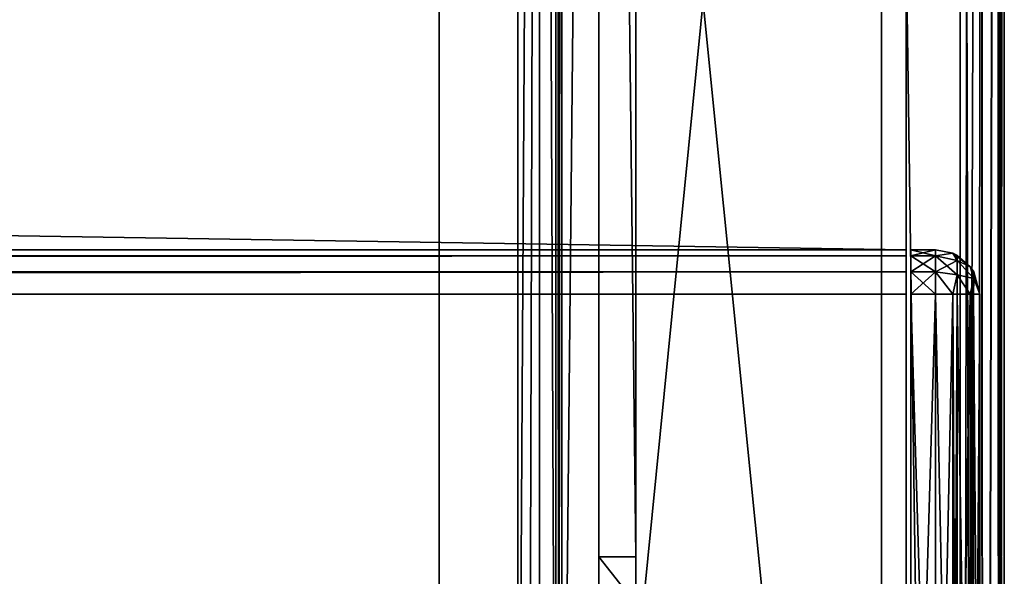
# Model space of a CAD drawing. Units: millimetres. Extents: x -400 to 400, y -145 to 171.
# Drawn here: x 359 to 399, y -1 to 22 of the extents above; entities that cross this region are included whole.
import ezdxf

# ---------------------------------------------------------------- set-up
doc = ezdxf.new("R2010")
doc.units = ezdxf.units.MM
doc.header["$LTSCALE"] = 52.148148
for name, color, linetype in [('105', 7, 'CONTINUOUS'), ('107', 7, 'CONTINUOUS'), ('137', 7, 'CONTINUOUS'), ('139', 7, 'CONTINUOUS'), ('140', 7, 'CONTINUOUS'), ('141', 7, 'CONTINUOUS'), ('144', 7, 'CONTINUOUS'), ('147', 7, 'CONTINUOUS'), ('148', 7, 'CONTINUOUS'), ('149', 7, 'CONTINUOUS'), ('151', 7, 'CONTINUOUS'), ('152', 7, 'CONTINUOUS'), ('156', 7, 'CONTINUOUS'), ('170', 7, 'CONTINUOUS'), ('176', 7, 'CONTINUOUS'), ('177', 7, 'CONTINUOUS'), ('178', 7, 'CONTINUOUS'), ('181', 7, 'CONTINUOUS'), ('182', 7, 'CONTINUOUS'), ('228', 7, 'CONTINUOUS'), ('229', 7, 'CONTINUOUS'), ('230', 7, 'CONTINUOUS'), ('231', 7, 'CONTINUOUS'), ('235', 7, 'CONTINUOUS'), ('236', 7, 'CONTINUOUS'), ('237', 7, 'CONTINUOUS'), ('238', 7, 'CONTINUOUS'), ('239', 7, 'CONTINUOUS'), ('240', 7, 'CONTINUOUS'), ('241', 7, 'CONTINUOUS'), ('245', 7, 'CONTINUOUS'), ('94', 7, 'CONTINUOUS'), ('96', 7, 'CONTINUOUS'), ('98', 7, 'CONTINUOUS')]:
    doc.layers.add(name, color=color, linetype=linetype)

msp = doc.modelspace()

# ---------------------------------------------------------------- linework, layer by layer
at = {"layer": '105', "color": 253, "linetype": 'Continuous', "true_color": 0xa0abb8}
for points in [[(397.2, 128.2, 270), (397.2, -128.2, 270), (397.865, -128.2, 269.873), (397.2, 128.2, 270)], [(398.099, 128.2, 269.759), (397.2, 128.2, 270), (397.865, -128.2, 269.873), (398.099, 128.2, 269.759)], [(398.11, -128.2, 269.753), (398.099, 128.2, 269.759), (397.865, -128.2, 269.873), (398.11, -128.2, 269.753)], [(398.759, 128.2, 269.1), (398.099, 128.2, 269.759), (398.11, -128.2, 269.753), (398.759, 128.2, 269.1)], [(398.77, -128.2, 269.081), (398.759, 128.2, 269.1), (398.11, -128.2, 269.753), (398.77, -128.2, 269.081)], [(399, -128.2, 268.2), (399, 128.2, 268.2), (398.759, 128.2, 269.1), (399, -128.2, 268.2)], [(399, -128.2, 268.2), (398.759, 128.2, 269.1), (398.942, -128.2, 268.652), (399, -128.2, 268.2)], [(398.942, -128.2, 268.652), (398.759, 128.2, 269.1), (398.77, -128.2, 269.081), (398.942, -128.2, 268.652)]]:
    msp.add_3dface(points, dxfattribs=at)
at = {"layer": '107', "color": 253, "linetype": 'Continuous', "true_color": 0xa0abb8}
for points in [[(397.2, -128.2, -270), (397.2, 128.2, -270), (397.652, 128.2, -269.942), (397.2, -128.2, -270)], [(398.081, 128.2, -269.77), (397.2, -128.2, -270), (397.652, 128.2, -269.942), (398.081, 128.2, -269.77)], [(397.2, -128.2, -270), (398.081, 128.2, -269.77), (398.099, -128.2, -269.759), (397.2, -128.2, -270)], [(398.081, 128.2, -269.77), (398.753, 128.2, -269.11), (398.099, -128.2, -269.759), (398.081, 128.2, -269.77)], [(398.099, -128.2, -269.759), (398.753, 128.2, -269.11), (398.759, -128.2, -269.1), (398.099, -128.2, -269.759)], [(398.753, 128.2, -269.11), (398.872, 128.2, -268.866), (398.759, -128.2, -269.1), (398.753, 128.2, -269.11)], [(399, 128.2, -268.2), (399, -128.2, -268.2), (398.759, -128.2, -269.1), (399, 128.2, -268.2)], [(398.872, 128.2, -268.866), (399, 128.2, -268.2), (398.759, -128.2, -269.1), (398.872, 128.2, -268.866)]]:
    msp.add_3dface(points, dxfattribs=at)
at = {"layer": '137', "color": 244, "linetype": 'Continuous', "true_color": 0xa81325}
for points in [[(395, -25, 270), (395, 25, 270), (395, 12.5, 271), (395, -25, 270)], [(395, 25, 270), (395, 25, 270.2), (395, 12.5, 271), (395, 25, 270)], [(395, 25, 270.2), (395, 25, 271), (395, 12.5, 271), (395, 25, 270.2)], [(395, -25, 315.2), (395, -25, 270), (395, 12.5, 271), (395, -25, 315.2)], [(395, -24.759, 316.1), (395, -25, 315.2), (395, 12.5, 271), (395, -24.759, 316.1)], [(395, -24.1, 316.759), (395, -24.759, 316.1), (395, 12.5, 271), (395, -24.1, 316.759)], [(395, -23.2, 317), (395, -24.1, 316.759), (395, 12.5, 271), (395, -23.2, 317)], [(395, 10.7, 317), (395, -23.2, 317), (395, 12.5, 271), (395, 10.7, 317)], [(395, 11.6, 316.759), (395, 10.7, 317), (395, 12.5, 271), (395, 11.6, 316.759)], [(395, 12.259, 316.1), (395, 11.6, 316.759), (395, 12.5, 271), (395, 12.259, 316.1)], [(395, 12.5, 315.2), (395, 12.259, 316.1), (395, 12.5, 271), (395, 12.5, 315.2)]]:
    msp.add_3dface(points, dxfattribs=at)
at = {"layer": '139', "color": 244, "linetype": 'Continuous', "true_color": 0xa81325}
for points in [[(395, 25, 271), (-395, 25, 271), (395, 12.5, 271), (395, 25, 271)], [(395, 12.5, 271), (-395, 25, 271), (-395, 12.5, 271), (395, 12.5, 271)]]:
    msp.add_3dface(points, dxfattribs=at)
at = {"layer": '140', "color": 244, "linetype": 'Continuous', "true_color": 0xa81325}
for points in [[(395, 12.5, 315.2), (395, 12.5, 271), (-395, 12.5, 271), (395, 12.5, 315.2)], [(395, 12.5, 315.2), (-395, 12.5, 271), (-395, 12.5, 315.2), (395, 12.5, 315.2)]]:
    msp.add_3dface(points, dxfattribs=at)
at = {"layer": '141', "color": 244, "linetype": 'Continuous', "true_color": 0xa81325}
for points in [[(395, -23.2, 317), (395, 10.7, 317), (-395, 10.7, 317), (395, -23.2, 317)], [(395, -23.2, 317), (-395, 10.7, 317), (-395, -23.2, 317), (395, -23.2, 317)]]:
    msp.add_3dface(points, dxfattribs=at)
at = {"layer": '144', "color": 244, "linetype": 'Continuous', "true_color": 0xa81325}
for points in [[(395, 12.259, 316.1), (395, 12.5, 315.2), (-395, 12.259, 316.1), (395, 12.259, 316.1)], [(395, 12.5, 315.2), (-395, 12.5, 315.2), (-395, 12.259, 316.1), (395, 12.5, 315.2)], [(395, 11.6, 316.759), (395, 12.259, 316.1), (-395, 11.6, 316.759), (395, 11.6, 316.759)], [(-395, 11.6, 316.759), (395, 12.259, 316.1), (-395, 12.259, 316.1), (-395, 11.6, 316.759)], [(395, 10.7, 317), (395, 11.6, 316.759), (-395, 10.7, 317), (395, 10.7, 317)], [(-395, 10.7, 317), (395, 11.6, 316.759), (-395, 11.6, 316.759), (-395, 10.7, 317)]]:
    msp.add_3dface(points, dxfattribs=at)
at = {"layer": '147', "color": 253, "linetype": 'Continuous', "true_color": 0xa0abb8}
for points in [[(384, 130, -300), (384, 128.2, -270), (384, 0, -300), (384, 130, -300)], [(384, 128.2, -270), (384, -5, -270), (384, 0, -300), (384, 128.2, -270)], [(384, 0, -300), (384, -5, -270), (384, -1.913, -299.619), (384, 0, -300)]]:
    msp.add_3dface(points, dxfattribs=at)
at = {"layer": '148', "color": 253, "linetype": 'Continuous', "true_color": 0xa0abb8}
for points in [[(382.5, 128.2, -270), (382.5, 130, -300), (382.5, 0, -300), (382.5, 128.2, -270)], [(382.5, -5, -270), (382.5, 128.2, -270), (382.5, -5, -295), (382.5, -5, -270)], [(382.5, -5, -295), (382.5, 128.2, -270), (382.5, -4.619, -296.913), (382.5, -5, -295)], [(382.5, -4.619, -296.913), (382.5, 128.2, -270), (382.5, -3.536, -298.536), (382.5, -4.619, -296.913)], [(382.5, -3.536, -298.536), (382.5, 128.2, -270), (382.5, -1.913, -299.619), (382.5, -3.536, -298.536)], [(382.5, -1.913, -299.619), (382.5, 128.2, -270), (382.5, 0, -300), (382.5, -1.913, -299.619)]]:
    msp.add_3dface(points, dxfattribs=at)
at = {"layer": '149', "color": 253, "linetype": 'Continuous', "true_color": 0xa0abb8}
for points in [[(382.5, 130, -300), (384, 130, -300), (384, 0, -300), (382.5, 130, -300)], [(382.5, 130, -300), (384, 0, -300), (382.5, 0, -300), (382.5, 130, -300)]]:
    msp.add_3dface(points, dxfattribs=at)
at = {"layer": '151', "color": 253, "linetype": 'Continuous', "true_color": 0xa0abb8}
for points in [[(-379.2, 128.2, -325), (379.2, 128.2, -325), (-379.2, -23.2, -325), (-379.2, 128.2, -325)], [(-379.2, -23.2, -325), (379.2, 128.2, -325), (379.2, -23.2, -325), (-379.2, -23.2, -325)]]:
    msp.add_3dface(points, dxfattribs=at)
at = {"layer": '152', "color": 253, "linetype": 'Continuous', "true_color": 0xa0abb8}
for points in [[(381, 128.2, -270), (381, -23.2, -270), (381, 128.2, -323.2), (381, 128.2, -270)], [(381, 128.2, -323.2), (381, -23.2, -270), (381, -23.2, -323.2), (381, 128.2, -323.2)]]:
    msp.add_3dface(points, dxfattribs=at)
at = {"layer": '156', "color": 253, "linetype": 'Continuous', "true_color": 0xa0abb8}
for points in [[(379.2, -23.2, -325), (379.2, 128.2, -325), (380.1, 128.2, -324.759), (379.2, -23.2, -325)], [(379.2, -23.2, -325), (380.1, 128.2, -324.759), (379.652, -23.2, -324.942), (379.2, -23.2, -325)], [(379.652, -23.2, -324.942), (380.1, 128.2, -324.759), (380.081, -23.2, -324.77), (379.652, -23.2, -324.942)], [(380.081, -23.2, -324.77), (380.1, 128.2, -324.759), (380.753, -23.2, -324.11), (380.081, -23.2, -324.77)], [(380.1, 128.2, -324.759), (380.759, 128.2, -324.099), (380.753, -23.2, -324.11), (380.1, 128.2, -324.759)], [(380.753, -23.2, -324.11), (380.759, 128.2, -324.099), (380.873, -23.2, -323.865), (380.753, -23.2, -324.11)], [(380.759, 128.2, -324.099), (381, 128.2, -323.2), (380.873, -23.2, -323.865), (380.759, 128.2, -324.099)], [(381, 128.2, -323.2), (381, -23.2, -323.2), (380.873, -23.2, -323.865), (381, 128.2, -323.2)]]:
    msp.add_3dface(points, dxfattribs=at)
at = {"layer": '170', "color": 253, "linetype": 'Continuous', "true_color": 0xa0abb8}
for points in [[(384, 0, -300), (384, -1.913, -299.619), (382.5, 0, -300), (384, 0, -300)], [(384, -1.913, -299.619), (382.5, -1.913, -299.619), (382.5, 0, -300), (384, -1.913, -299.619)]]:
    msp.add_3dface(points, dxfattribs=at)
at = {"layer": '176', "color": 253, "linetype": 'Continuous', "true_color": 0xa0abb8}
for points in [[(-394, 130, 265), (394, 130, 265), (-394, -50, 265), (-394, 130, 265)], [(-394, -50, 265), (394, 130, 265), (394, -50, 265), (-394, -50, 265)]]:
    msp.add_3dface(points, dxfattribs=at)
at = {"layer": '177', "color": 253, "linetype": 'Continuous', "true_color": 0xa0abb8}
for points in [[(394, 130, 265), (394, 130, -265), (394, -50, 265), (394, 130, 265)], [(394, 130, -265), (394, -50, -265), (394, -50, 265), (394, 130, -265)]]:
    msp.add_3dface(points, dxfattribs=at)
at = {"layer": '178', "color": 253, "linetype": 'Continuous', "true_color": 0xa0abb8}
for points in [[(394, 130, -265), (376, 130, -265), (394, -50, -265), (394, 130, -265)], [(394, -50, -265), (376, 130, -265), (376, -24, -265), (394, -50, -265)]]:
    msp.add_3dface(points, dxfattribs=at)
at = {"layer": '181', "color": 253, "linetype": 'Continuous', "true_color": 0xa0abb8}
for points in [[(376, 130, -265), (376, 130, -320), (376, -24, -320), (376, 130, -265)], [(376, -24, -265), (376, 130, -265), (376, -24, -320), (376, -24, -265)]]:
    msp.add_3dface(points, dxfattribs=at)
at = {"layer": '182', "color": 253, "linetype": 'Continuous', "true_color": 0xa0abb8}
for points in [[(376, 130, -320), (-376, 130, -320), (376, -24, -320), (376, 130, -320)], [(-376, 130, -320), (-376, -24, -320), (376, -24, -320), (-376, 130, -320)]]:
    msp.add_3dface(points, dxfattribs=at)
at = {"layer": '228', "color": 253, "linetype": 'Continuous', "true_color": 0xa0abb8}
for points in [[(395.2, 12.259, 316.1), (395.2, 12.5, 315.2), (395.2, -24.759, 316.1), (395.2, 12.259, 316.1)], [(395.2, -24.759, 316.1), (395.2, 12.5, 315.2), (395.2, -25, 315.2), (395.2, -24.759, 316.1)], [(395.2, -25, 315.2), (395.2, 12.5, 315.2), (395.2, 12.5, 272), (395.2, -25, 315.2)], [(395.2, -25, 272), (395.2, -25, 315.2), (395.2, 12.5, 272), (395.2, -25, 272)], [(395.2, 12.259, 271.1), (395.2, -25, 272), (395.2, 12.5, 272), (395.2, 12.259, 271.1)], [(395.2, 11.6, 316.759), (395.2, 12.259, 316.1), (395.2, -24.1, 316.759), (395.2, 11.6, 316.759)], [(395.2, -24.1, 316.759), (395.2, 12.259, 316.1), (395.2, -24.759, 316.1), (395.2, -24.1, 316.759)], [(395.2, -24.759, 271.1), (395.2, -25, 272), (395.2, 12.259, 271.1), (395.2, -24.759, 271.1)], [(395.2, 11.6, 270.441), (395.2, -24.759, 271.1), (395.2, 12.259, 271.1), (395.2, 11.6, 270.441)], [(395.2, 10.7, 317), (395.2, 11.6, 316.759), (395.2, -23.2, 317), (395.2, 10.7, 317)], [(395.2, -23.2, 317), (395.2, 11.6, 316.759), (395.2, -24.1, 316.759), (395.2, -23.2, 317)], [(395.2, -24.1, 270.441), (395.2, -24.759, 271.1), (395.2, 11.6, 270.441), (395.2, -24.1, 270.441)], [(395.2, 10.7, 270.2), (395.2, -24.1, 270.441), (395.2, 11.6, 270.441), (395.2, 10.7, 270.2)], [(395.2, -23.2, 270.2), (395.2, -24.1, 270.441), (395.2, 10.7, 270.2), (395.2, -23.2, 270.2)]]:
    msp.add_3dface(points, dxfattribs=at)
at = {"layer": '229', "color": 7, "linetype": 'Continuous'}
for points in [[(398, 10.7, 272), (398, 10.7, 315.2), (398, -23.2, 272), (398, 10.7, 272)], [(398, -23.2, 272), (398, 10.7, 315.2), (398, -23.2, 315.2), (398, -23.2, 272)]]:
    msp.add_3dface(points, dxfattribs=at)
at = {"layer": '230', "color": 7, "linetype": 'Continuous'}
for points in [[(395.2, 12.5, 315.2), (395.2, 12.259, 316.1), (396.2, 12.5, 315.2), (395.2, 12.5, 315.2)], [(396.2, 12.5, 315.2), (395.2, 12.259, 316.1), (396.2, 12.259, 316.1), (396.2, 12.5, 315.2)], [(395.2, 12.259, 316.1), (395.2, 11.6, 316.759), (396.2, 12.259, 316.1), (395.2, 12.259, 316.1)], [(396.2, 12.259, 316.1), (395.2, 11.6, 316.759), (396.2, 11.6, 316.759), (396.2, 12.259, 316.1)], [(395.2, 11.6, 316.759), (395.2, 10.7, 317), (396.2, 11.6, 316.759), (395.2, 11.6, 316.759)], [(396.2, 11.6, 316.759), (395.2, 10.7, 317), (396.2, 10.7, 317), (396.2, 11.6, 316.759)]]:
    msp.add_3dface(points, dxfattribs=at)
at = {"layer": '231', "color": 7, "linetype": 'Continuous'}
for points in [[(395.2, 10.7, 317), (395.2, -23.2, 317), (396.2, 10.7, 317), (395.2, 10.7, 317)], [(396.2, 10.7, 317), (395.2, -23.2, 317), (396.2, -23.2, 317), (396.2, 10.7, 317)]]:
    msp.add_3dface(points, dxfattribs=at)
at = {"layer": '235', "color": 7, "linetype": 'Continuous'}
for points in [[(395.2, -23.2, 270.2), (395.2, 10.7, 270.2), (396.2, -23.2, 270.2), (395.2, -23.2, 270.2)], [(396.2, -23.2, 270.2), (395.2, 10.7, 270.2), (396.2, 10.7, 270.2), (396.2, -23.2, 270.2)]]:
    msp.add_3dface(points, dxfattribs=at)
at = {"layer": '236', "color": 7, "linetype": 'Continuous'}
for points in [[(395.2, 12.259, 271.1), (395.2, 12.5, 272), (396.2, 12.259, 271.1), (395.2, 12.259, 271.1)], [(396.2, 12.259, 271.1), (395.2, 12.5, 272), (396.2, 12.5, 272), (396.2, 12.259, 271.1)], [(395.2, 11.6, 270.441), (395.2, 12.259, 271.1), (396.2, 11.6, 270.441), (395.2, 11.6, 270.441)], [(396.2, 11.6, 270.441), (395.2, 12.259, 271.1), (396.2, 12.259, 271.1), (396.2, 11.6, 270.441)], [(395.2, 10.7, 270.2), (395.2, 11.6, 270.441), (396.2, 10.7, 270.2), (395.2, 10.7, 270.2)], [(396.2, 10.7, 270.2), (395.2, 11.6, 270.441), (396.2, 11.6, 270.441), (396.2, 10.7, 270.2)]]:
    msp.add_3dface(points, dxfattribs=at)
at = {"layer": '237', "color": 7, "linetype": 'Continuous'}
for points in [[(395.2, 12.5, 272), (395.2, 12.5, 315.2), (396.2, 12.5, 272), (395.2, 12.5, 272)], [(395.2, 12.5, 315.2), (396.2, 12.5, 315.2), (396.2, 12.5, 272), (395.2, 12.5, 315.2)]]:
    msp.add_3dface(points, dxfattribs=at)
at = {"layer": '238', "color": 7, "linetype": 'Continuous'}
for points in [[(396.2, 12.5, 315.2), (396.2, 12.259, 316.1), (396.899, 12.359, 315.2), (396.2, 12.5, 315.2)], [(396.899, 12.359, 315.2), (396.2, 12.259, 316.1), (397.076, 12.064, 315.982), (396.899, 12.359, 315.2)], [(396.2, 12.259, 316.1), (396.2, 11.6, 316.759), (397.076, 12.064, 315.982), (396.2, 12.259, 316.1)], [(397.076, 12.064, 315.982), (396.2, 11.6, 316.759), (397.076, 11.482, 316.564), (397.076, 12.064, 315.982)], [(397.081, 12.27, 315.2), (396.899, 12.359, 315.2), (397.076, 12.064, 315.982), (397.081, 12.27, 315.2)], [(397.614, 11.814, 315.2), (397.081, 12.27, 315.2), (397.076, 12.064, 315.982), (397.614, 11.814, 315.2)], [(397.614, 11.814, 315.2), (397.076, 12.064, 315.982), (397.759, 11.336, 315.836), (397.614, 11.814, 315.2)], [(397.076, 12.064, 315.982), (397.076, 11.482, 316.564), (397.759, 11.336, 315.836), (397.076, 12.064, 315.982)], [(397.753, 11.61, 315.2), (397.614, 11.814, 315.2), (397.759, 11.336, 315.836), (397.753, 11.61, 315.2)], [(396.2, 11.6, 316.759), (396.2, 10.7, 317), (396.899, 10.7, 316.859), (396.2, 11.6, 316.759)], [(396.2, 11.6, 316.759), (396.899, 10.7, 316.859), (397.076, 11.482, 316.564), (396.2, 11.6, 316.759)], [(396.899, 10.7, 316.859), (397.614, 10.7, 316.314), (397.076, 11.482, 316.564), (396.899, 10.7, 316.859)], [(397.076, 11.482, 316.564), (397.614, 10.7, 316.314), (397.759, 11.336, 315.836), (397.076, 11.482, 316.564)], [(397.614, 10.7, 316.314), (398, 10.7, 315.2), (397.759, 11.336, 315.836), (397.614, 10.7, 316.314)], [(398, 10.7, 315.2), (397.753, 11.61, 315.2), (397.759, 11.336, 315.836), (398, 10.7, 315.2)], [(396.899, 10.7, 316.859), (397.081, 10.7, 316.77), (397.614, 10.7, 316.314), (396.899, 10.7, 316.859)], [(398, 10.7, 315.2), (397.614, 10.7, 316.314), (397.753, 10.7, 316.11), (398, 10.7, 315.2)]]:
    msp.add_3dface(points, dxfattribs=at)
at = {"layer": '239', "color": 7, "linetype": 'Continuous'}
for points in [[(396.2, 12.5, 272), (396.2, 12.5, 315.2), (396.899, 12.359, 315.2), (396.2, 12.5, 272)], [(396.9, 12.358, 272), (396.2, 12.5, 272), (396.899, 12.359, 315.2), (396.9, 12.358, 272)], [(397.081, 12.27, 315.2), (396.9, 12.358, 272), (396.899, 12.359, 315.2), (397.081, 12.27, 315.2)], [(397.091, 12.264, 272), (396.9, 12.358, 272), (397.081, 12.27, 315.2), (397.091, 12.264, 272)], [(397.614, 11.814, 315.2), (397.091, 12.264, 272), (397.081, 12.27, 315.2), (397.614, 11.814, 315.2)], [(397.617, 11.81, 272), (397.091, 12.264, 272), (397.614, 11.814, 315.2), (397.617, 11.81, 272)], [(397.753, 11.61, 315.2), (397.617, 11.81, 272), (397.614, 11.814, 315.2), (397.753, 11.61, 315.2)], [(397.757, 11.604, 272), (397.617, 11.81, 272), (397.753, 11.61, 315.2), (397.757, 11.604, 272)], [(398, 10.7, 315.2), (397.757, 11.604, 272), (397.753, 11.61, 315.2), (398, 10.7, 315.2)], [(398, 10.7, 315.2), (398, 10.7, 272), (397.757, 11.604, 272), (398, 10.7, 315.2)]]:
    msp.add_3dface(points, dxfattribs=at)
at = {"layer": '240', "color": 7, "linetype": 'Continuous'}
for points in [[(396.2, 12.259, 271.1), (396.2, 12.5, 272), (396.9, 12.358, 272), (396.2, 12.259, 271.1)], [(397.076, 12.063, 271.216), (396.2, 12.259, 271.1), (396.9, 12.358, 272), (397.076, 12.063, 271.216)], [(396.2, 11.6, 270.441), (396.2, 12.259, 271.1), (397.076, 11.482, 270.636), (396.2, 11.6, 270.441)], [(397.076, 11.482, 270.636), (396.2, 12.259, 271.1), (397.076, 12.063, 271.216), (397.076, 11.482, 270.636)], [(397.076, 12.063, 271.216), (396.9, 12.358, 272), (397.617, 11.81, 272), (397.076, 12.063, 271.216)], [(397.617, 11.81, 272), (396.9, 12.358, 272), (397.091, 12.264, 272), (397.617, 11.81, 272)], [(397.076, 11.482, 270.636), (397.076, 12.063, 271.216), (397.759, 11.336, 271.364), (397.076, 11.482, 270.636)], [(397.076, 12.063, 271.216), (397.617, 11.81, 272), (397.759, 11.336, 271.364), (397.076, 12.063, 271.216)], [(397.617, 11.81, 272), (397.757, 11.604, 272), (397.759, 11.336, 271.364), (397.617, 11.81, 272)], [(396.2, 10.7, 270.2), (396.2, 11.6, 270.441), (396.899, 10.7, 270.341), (396.2, 10.7, 270.2)], [(396.899, 10.7, 270.341), (396.2, 11.6, 270.441), (397.076, 11.482, 270.636), (396.899, 10.7, 270.341)], [(397.081, 10.7, 270.43), (396.899, 10.7, 270.341), (397.076, 11.482, 270.636), (397.081, 10.7, 270.43)], [(397.614, 10.7, 270.886), (397.081, 10.7, 270.43), (397.076, 11.482, 270.636), (397.614, 10.7, 270.886)], [(397.614, 10.7, 270.886), (397.076, 11.482, 270.636), (397.759, 11.336, 271.364), (397.614, 10.7, 270.886)], [(397.753, 10.7, 271.09), (397.614, 10.7, 270.886), (397.759, 11.336, 271.364), (397.753, 10.7, 271.09)], [(398, 10.7, 272), (397.753, 10.7, 271.09), (397.759, 11.336, 271.364), (398, 10.7, 272)], [(397.757, 11.604, 272), (398, 10.7, 272), (397.759, 11.336, 271.364), (397.757, 11.604, 272)]]:
    msp.add_3dface(points, dxfattribs=at)
at = {"layer": '241', "color": 7, "linetype": 'Continuous'}
for points in [[(396.2, -23.2, 270.2), (396.2, 10.7, 270.2), (396.899, 10.7, 270.341), (396.2, -23.2, 270.2)], [(396.9, -23.2, 270.342), (396.2, -23.2, 270.2), (396.899, 10.7, 270.341), (396.9, -23.2, 270.342)], [(397.081, 10.7, 270.43), (396.9, -23.2, 270.342), (396.899, 10.7, 270.341), (397.081, 10.7, 270.43)], [(397.091, -23.2, 270.436), (396.9, -23.2, 270.342), (397.081, 10.7, 270.43), (397.091, -23.2, 270.436)], [(397.614, 10.7, 270.886), (397.091, -23.2, 270.436), (397.081, 10.7, 270.43), (397.614, 10.7, 270.886)], [(397.617, -23.2, 270.89), (397.091, -23.2, 270.436), (397.614, 10.7, 270.886), (397.617, -23.2, 270.89)], [(397.753, 10.7, 271.09), (397.617, -23.2, 270.89), (397.614, 10.7, 270.886), (397.753, 10.7, 271.09)], [(397.757, -23.2, 271.096), (397.617, -23.2, 270.89), (397.753, 10.7, 271.09), (397.757, -23.2, 271.096)], [(398, 10.7, 272), (397.757, -23.2, 271.096), (397.753, 10.7, 271.09), (398, 10.7, 272)], [(398, 10.7, 272), (398, -23.2, 272), (397.757, -23.2, 271.096), (398, 10.7, 272)]]:
    msp.add_3dface(points, dxfattribs=at)
at = {"layer": '245', "color": 7, "linetype": 'Continuous'}
for points in [[(396.2, 10.7, 317), (396.2, -23.2, 317), (396.899, -23.2, 316.859), (396.2, 10.7, 317)], [(396.2, 10.7, 317), (396.899, -23.2, 316.859), (396.899, 10.7, 316.859), (396.2, 10.7, 317)], [(396.899, -23.2, 316.859), (397.081, -23.2, 316.77), (396.899, 10.7, 316.859), (396.899, -23.2, 316.859)], [(396.899, 10.7, 316.859), (397.081, -23.2, 316.77), (397.081, 10.7, 316.77), (396.899, 10.7, 316.859)], [(397.081, -23.2, 316.77), (397.614, -23.2, 316.314), (397.081, 10.7, 316.77), (397.081, -23.2, 316.77)], [(397.081, 10.7, 316.77), (397.614, -23.2, 316.314), (397.614, 10.7, 316.314), (397.081, 10.7, 316.77)], [(397.614, -23.2, 316.314), (397.753, -23.2, 316.11), (397.614, 10.7, 316.314), (397.614, -23.2, 316.314)], [(397.614, 10.7, 316.314), (397.753, -23.2, 316.11), (397.753, 10.7, 316.11), (397.614, 10.7, 316.314)], [(398, -23.2, 315.2), (398, 10.7, 315.2), (397.753, 10.7, 316.11), (398, -23.2, 315.2)], [(397.753, -23.2, 316.11), (398, -23.2, 315.2), (397.753, 10.7, 316.11), (397.753, -23.2, 316.11)]]:
    msp.add_3dface(points, dxfattribs=at)
at = {"layer": '94', "color": 253, "linetype": 'Continuous', "true_color": 0xa0abb8}
for points in [[(399, -128.2, -268.2), (399, 128.2, -268.2), (399, 128.2, 268.2), (399, -128.2, -268.2)], [(399, -128.2, 268.2), (399, -128.2, -268.2), (399, 128.2, 268.2), (399, -128.2, 268.2)]]:
    msp.add_3dface(points, dxfattribs=at)
at = {"layer": '96', "color": 253, "linetype": 'Continuous', "true_color": 0xa0abb8}
for points in [[(397.2, 128.2, 270), (395, 25, 270), (397.2, -128.2, 270), (397.2, 128.2, 270)], [(395, 25, 270), (395, -25, 270), (397.2, -128.2, 270), (395, 25, 270)]]:
    msp.add_3dface(points, dxfattribs=at)
at = {"layer": '98', "color": 253, "linetype": 'Continuous', "true_color": 0xa0abb8}
for points in [[(382.5, 128.2, -270), (382.5, -5, -270), (381, -23.2, -270), (382.5, 128.2, -270)], [(381, 128.2, -270), (382.5, 128.2, -270), (381, -23.2, -270), (381, 128.2, -270)], [(397.2, 128.2, -270), (397.2, -128.2, -270), (384, -5, -270), (397.2, 128.2, -270)], [(384, 128.2, -270), (397.2, 128.2, -270), (384, -5, -270), (384, 128.2, -270)]]:
    msp.add_3dface(points, dxfattribs=at)

doc.saveas('drawing.dxf')
